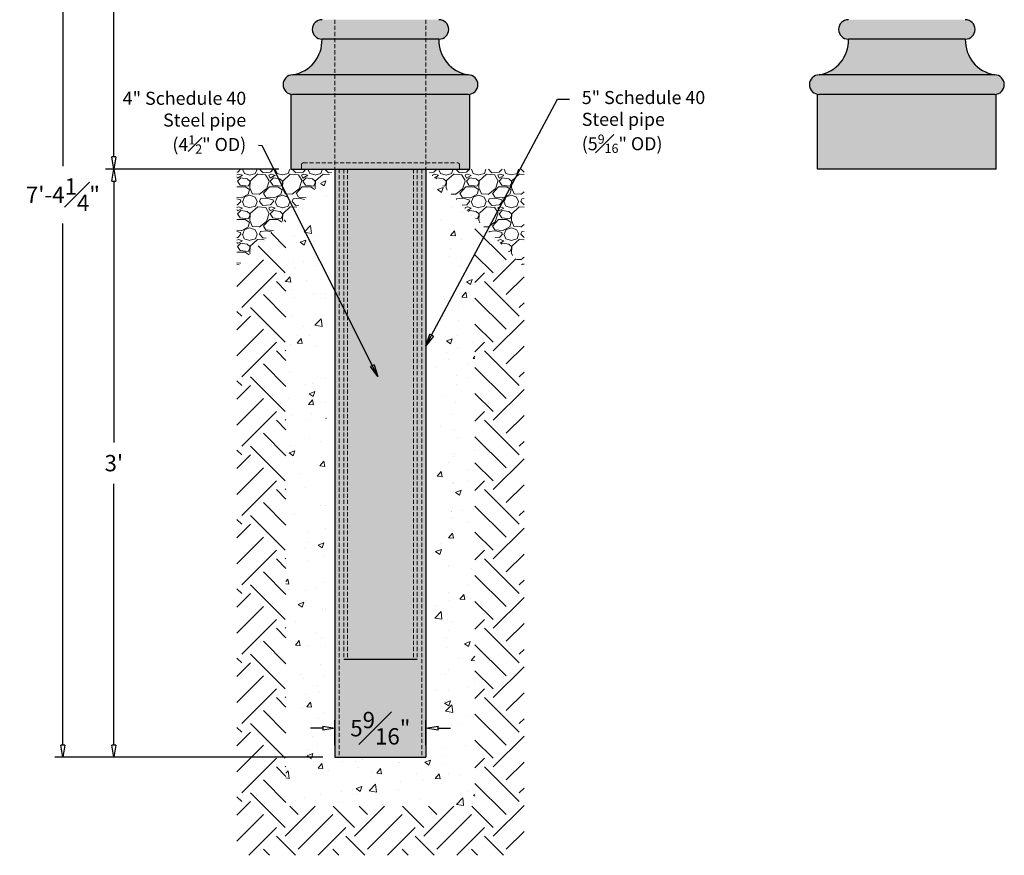
# Model space of a CAD drawing. Units: inches. Extents: x -22.1 to 38.2, y -42 to 52.3.
import ezdxf

# ---------------------------------------------------------------- set-up
doc = ezdxf.new("R2010")
doc.units = ezdxf.units.IN
doc.header["$MEASUREMENT"] = 0
doc.linetypes.add('HIDDEN', pattern=[0.375, 0.25, -0.125])
doc.linetypes.add('HIDDEN2', pattern=[0.1875, 0.125, -0.0625])
doc.layers.get('Defpoints').update_dxf_attribs({"lineweight": 9})
doc.layers.add('_Main Draw', color=7, linetype='Continuous')
for name, color, linetype, lineweight in [('Dims-CallOuts', 7, 'Continuous', 9), ('Thick Drawing', 253, 'Continuous', 30), ('Thin Drawing', 252, 'Continuous', 5)]:
    doc.layers.add(name, color=color, linetype=linetype, lineweight=lineweight)
doc.styles.get("Standard").update_dxf_attribs({"font": 'ARIAL.TTF', "height": 1})
doc.dimstyles.new('Bruce1', dxfattribs={"dimtxt": 1, "dimasz": 0.75, "dimexe": 0.5, "dimexo": 0.75, "dimgap": 0.75, "dimtad": 0, "dimtih": 1, "dimtoh": 1, "dimdec": 4, "dimzin": 0, "dimdsep": 46, "dimlunit": 4, "dimtxsty": 'Standard', "dimblk": 'CLOSEDBLANK', "dimcen": 0.09, "dimadec": 0, "dimazin": 0, "dimtfac": 1, "dimtdec": 4, "dimtofl": 0, "dimtmove": 0, "dimatfit": 3, "dimldrblk": 'CLOSEDBLANK', "dimfxl": 0, "dimfrac": 1, "dimtolj": 1, "dimtzin": 0, "dimarcsym": 0})
pattern_1 = [(228.0128, (1.44, 2), (-15.99999646431632, -18.00000268321449), [0.269072, -26.638176]), (184.9697, (1.26, 1.8), (24.00000210303527, 1.999982614014104), [0.461736, -45.71185]), (132.5104, (0.8, 1.76), (19.99998143669363, -22.0000173477424), [0.325576, -32.232064]), (267.2737, (0.02, 1.26), (1.999992035454381, 40.00000058994694), [0.420476, -41.627116]), (292.8337, (0, 0.84), (-10.00001981087428, 23.99999282355555), [0.41231, -40.818746]), (357.2737, (0.16, 0.46), (-40.00000058994694, 1.999992035454383), [0.420476, -41.627116]), (37.6942, (0.58, 0.44), (-26.00001469123595, -19.99998081032106), [0.5560579999999999, -55.049698]), (72.2553, (1.02, 0.78), (14.00002152541082, 43.99999246247837), [0.524976, -51.972642]), (121.4296, (1.18, 1.28), (-16.00001646835273, 25.99999007298513), [0.4219, -41.768146]), (175.2364, (0.96, 1.64), (22.00000189263917, -1.999983065322521), [0.481664, -23.601526]), (222.3974, (0.48, 1.68), (-24.00001470214647, -21.99998416402824), [0.622896, -61.66675]), (138.8141, (2, 1.24), (-14.00000589361143, 11.99999462668551), [0.212602, -21.047688]), (171.4692, (1.84, 1.38), (25.99999656963026, -4.000015820079581), [0.404474, -40.043022]), (225, (1.44, 1.44), (-2.220446049250313e-16, -2.000000618897904), [0.282842, -2.545584]), (203.1986, (1.3, 1.68), (9.99999946133415, 4.000002650529708), [0.152316, -15.07923]), (291.8014, (1.16, 1.62), (-1.999999821001297, 6.00000054602154), [0.215406, -10.554924]), (30.9638, (1.24, 1.42), (5.999996044575996, 4.000004967081465), [0.349858, -11.312046]), (161.5651, (1.54, 1.6), (4.000000869185923, -1.999996806445415), [0.252982, -6.071574]), (16.38950000000001, (0, 1.62), (20.00000439682392, 5.999985419635941), [0.3544, -35.08569]), (70.3462, (0.34, 1.72), (-7.999990494743489, -22.00000427121245), [0.297322, -29.434816]), (293.1986, (1.54, 2), (-4.000002650529708, 9.99999946133415), [0.30463, -14.926916]), (343.6105, (1.66, 1.72), (-20.00000439682392, 5.999985419635947), [0.3544, -35.08569]), (339.444, (0, 0.38), (-10.00000368908485, 3.999991992843169), [0.34176, -16.746248]), (294.7751, (0.32, 0.26), (-9.999984378490339, 22.00000684367824), [0.286356, -28.349286]), (66.80140000000002, (1.56, 0), (4.00000265052971, 9.99999946133415), [0.30463, -14.926916]), (17.354, (1.68, 0.28), (-26.00000403819367, -7.999989004518237), [0.335262, -33.190848]), (69.444, (0.58, 0), (-3.999991992843174, -10.00000368908484), [0.17088, -16.917128]), (101.3099, (1.44, 0), (-1.999995264323211, 8.000001504461904), [0.10198, -10.096058]), (165.9638, (1.42, 0.1), (6.000001091979479, -1.999996114722491), [0.41231, -7.8339]), (186.009, (1.02, 0.2), (19.99999950181208, 1.999998634963683), [0.3821, -37.827846]), (303.6901, (1.24, 1.24), (-2.000002669014382, 3.999999115542321), [0.288444, -6.922658]), (353.1572, (1.4, 1), (33.99999873095709, -4.000015995849522), [0.503588, -49.855126]), (60.94540000000001, (1.9, 0.94), (-8.00000005439856, -14.00000076913937), [0.205912, -20.385348]), (90, (2, 1.12), (-2, 2), [0.12, -1.88]), (120.2564, (0.98, 0.26), (7.999989773605386, -14.00000491170947), [0.277848, -27.50704]), (48.01280000000001, (0.84, 0.5), (15.99999646431632, 18.0000026832145), [0.538144, -26.369104]), (0, (1.2, 0.9), (2, 2), [0.52, -1.48]), (325.3048, (1.72, 0.9), (-19.99998851797505, 14.00001721918892), [0.316228, -31.306548]), (254.0546, (1.98, 0.72), (-1.999999778592762, -8.000000253304302), [0.291204, -14.269016]), (207.646, (1.9, 0.44), (-37.99999161435918, -20.00001542633836), [0.47413, -46.938948]), (175.4261, (1.48, 0.22), (-26.00000111662427, 1.999989602322168), [0.501598, -49.658148])]

# ---------------------------------------------------------------- blocks, each defined once
blk = doc.blocks.new('_ClosedBlank')
at = {"color": 0, "linetype": 'ByBlock', "lineweight": -2}
for p, q in [((-1, 0.1666666666666667), (0, 0)), ((-1, 0.1666666666666667), (-1, -0.1666666666666667)), ((0, 0), (-1, -0.1666666666666667))]:
    blk.add_line(p, q, dxfattribs=at)
blk = doc.blocks.new('*D11')
at = {"layer": 'Defpoints', "color": 0}
for p in [(2.781249999999994, -34.21994077104131), (-2.781250000000006, -36.00000000000001), (2.781249999999994, -36.00000000000001)]:
    blk.add_point(p, dxfattribs=at)
at = {"layer": 'Dims-CallOuts', "color": 0, "lineweight": -2}
for p, q in [((-2.781250000000006, -35.25000000000001), (-2.781250000000006, -33.71994077104131)), ((2.781249999999994, -35.25000000000001), (2.781249999999994, -33.71994077104131)), ((-3.531250000000006, -34.21994077104131), (-4.281250000000006, -34.21994077104131)), ((3.531249999999994, -34.21994077104131), (4.281249999999995, -34.21994077104131))]:
    blk.add_line(p, q, dxfattribs=at)
at = {"layer": 'Dims-CallOuts', "color": 0, "lineweight": -2, "xscale": 0.75, "yscale": 0.75, "zscale": 0.75}
blk.add_blockref('_ClosedBlank', (-2.781250000000006, -34.21994077104131), dxfattribs=at)
at = {"layer": 'Dims-CallOuts', "color": 0, "lineweight": -2, "xscale": 0.75, "yscale": 0.75, "zscale": 0.75, "rotation": 180}
blk.add_blockref('_ClosedBlank', (2.781249999999994, -34.21994077104131), dxfattribs=at)
at = {"layer": 'Dims-CallOuts', "color": 0, "insert": (-0.01013269044028675, -34.21994077104131), "char_height": 1, "attachment_point": 5}
blk.add_mtext('\\A1;5{\\H1.000000x;\\S9#16;}"', dxfattribs=at)
blk = doc.blocks.new('*D12')
at = {"layer": 'Defpoints', "color": 0}
for p in [(-16.3090172300084, 52.25000000000001), (6.351894595967476e-15, 52.25), (-5.463169642837499, 3.095157915627387e-15)]:
    blk.add_point(p, dxfattribs=at)
at = {"layer": 'Dims-CallOuts', "color": 0, "lineweight": -2}
for p, q in [((-0.7499999999999936, 52.25), (-16.8090172300084, 52.25000000000001)), ((-16.3090172300084, 51.50000000000001), (-16.3090172300084, 22.19314381024373)), ((-16.30901723000841, 0.7500000000000062), (-16.3090172300084, 18.68905104080308)), ((-6.213169642837499, 3.3076141075895e-15), (-16.80901723000841, 6.30915201289786e-15))]:
    blk.add_line(p, q, dxfattribs=at)
at = {"layer": 'Dims-CallOuts', "color": 0, "lineweight": -2, "xscale": 0.75, "yscale": 0.75, "zscale": 0.75}
for p, rotation in [((-16.3090172300084, 52.25000000000001), 90), ((-16.30901723000841, 6.167514551589785e-15), 270)]:
    blk.add_blockref('_ClosedBlank', p, dxfattribs=dict(at, rotation=rotation))
at = {"layer": 'Dims-CallOuts', "color": 0, "insert": (-16.30901723000841, 20.4410974255234), "char_height": 1, "attachment_point": 5}
blk.add_mtext('\\A1;4\'-4{\\H1.000000x;\\S1#4;}"', dxfattribs=at)
blk = doc.blocks.new('*D13')
at = {"layer": 'Defpoints', "color": 0}
for p in [(-16.30901723000841, 6.180981104912837e-15), (-5.463169642837499, 3.108624468950438e-15), (-2.781249999990004, -36)]:
    blk.add_point(p, dxfattribs=at)
at = {"layer": 'Dims-CallOuts', "color": 0, "lineweight": -2}
for p, q in [((-6.213169642837499, 3.321080660912551e-15), (-16.80901723000841, 6.322618566220912e-15)), ((-16.30901723000841, -0.7499999999999938), (-16.30901723000841, -16.73908594815825)), ((-16.30901723000841, -35.24999999999999), (-16.30901723000841, -19.26091405184174)), ((-3.531249999990004, -36), (-16.80901723000841, -35.99999999999999))]:
    blk.add_line(p, q, dxfattribs=at)
at = {"layer": 'Dims-CallOuts', "color": 0, "lineweight": -2, "xscale": 0.75, "yscale": 0.75, "zscale": 0.75}
for p, rotation in [((-16.30901723000841, 6.180981104912837e-15), 90), ((-16.30901723000841, -35.99999999999999), 270)]:
    blk.add_blockref('_ClosedBlank', p, dxfattribs=dict(at, rotation=rotation))
at = {"layer": 'Dims-CallOuts', "color": 0, "insert": (-16.30901723000841, -18), "char_height": 1, "attachment_point": 5}
blk.add_mtext("\\A1;3'", dxfattribs=at)
blk = doc.blocks.new('*D14')
at = {"layer": 'Defpoints', "color": 0}
for p in [(-19.42415910905418, 52.25000000000001), (-0.0295866829982474, 52.25), (-2.781249999990004, -36)]:
    blk.add_point(p, dxfattribs=at)
at = {"layer": 'Dims-CallOuts', "color": 0, "lineweight": -2}
for p, q in [((-0.7795866829982474, 52.25), (-19.92415910905418, 52.25000000000001)), ((-19.42415910905418, 51.50000000000001), (-19.42415910905419, 0.1795017418003287)), ((-19.42415910905419, -35.24999999999999), (-19.42415910905419, -3.324591027640326)), ((-3.531249999990004, -36), (-19.92415910905419, -35.99999999999999))]:
    blk.add_line(p, q, dxfattribs=at)
at = {"layer": 'Dims-CallOuts', "color": 0, "lineweight": -2, "xscale": 0.75, "yscale": 0.75, "zscale": 0.75}
for p, rotation in [((-19.42415910905418, 52.25000000000001), 90), ((-19.42415910905419, -35.99999999999999), 270)]:
    blk.add_blockref('_ClosedBlank', p, dxfattribs=dict(at, rotation=rotation))
at = {"layer": 'Dims-CallOuts', "color": 0, "insert": (-19.42415910905419, -1.572544642920002), "char_height": 1, "attachment_point": 5}
blk.add_mtext('\\A1;7\'-4{\\H1.000000x;\\S1#4;}"', dxfattribs=at)

msp = doc.modelspace()

# ---------------------------------------------------------------- hatches: boundary and pattern name
at = {"layer": 'Dims-CallOuts'}
h = msp.add_hatch(dxfattribs=at)
h.set_pattern_fill('GRAVEL', color=256, scale=2, style=0)
h.set_pattern_definition(pattern_1)
h.paths.add_polyline_path([(-2.781249999989998, -2.086639810461562e-15), (-8.781249999989997, 1.036208156316813e-15), (-8.781249999989999, -5.999999999999993)])
h = msp.add_hatch(dxfattribs=at)
h.set_pattern_fill('AR-CONC', color=256, scale=0.5, style=0)
h.set_pattern_definition([(50, (0, 0), (3.586300913003767, -0.3137606749129755), [0.375, -4.125]), (355, (0, 0), (-0.693756668065, 3.760960668500059), [0.3, -3.3]), (100.4514, (0.2988584, -0.0261467), (2.892546908570108, 3.447197710304768), [0.31870095, -3.50571056]), (46.18420000000001, (0, 1), (5.336205243128222, -0.8275950716450908), [0.5625, -6.1875]), (96.6356, (0.444683725, 0.931033465), (4.673313527743517, 4.870589354502209), [0.47805144, -5.258565]), (351.1842, (0, 1), (4.673309725668136, 4.870593004626623), [0.45, -4.95]), (21, (0.5, 0.75), (2.984535260592308, -2.013094453326694), [0.375, -4.125]), (326.0000000000001, (0.5, 0.75), (1.216576659607909, 3.625750225234265), [0.3, -3.3]), (71.4514, (0.748711165, 0.58224197), (4.20111314290745, 1.612652483549762), [0.31870095, -3.50571056]), (37.50000000000001, (0, 0), (0.06079927658645334, 1.664469269156557), [0, -3.26, 0, -3.35, 0, -3.3125]), (7.499999999999999, (0, 0), (1.315347687210743, 1.972058559411801), [0, -1.91, 0, -3.185, 0, -1.2625]), (327.5, (-1.115, 0), (2.669112180862045, -0.112774358671899), [0, -1.25, 0, -3.9, 0, -5.175]), (317.5, (-1.615, 0), (2.915930846711931, 0.5005249116615884), [0, -1.625, 0, -2.59, 0, -3.675])])
h.paths.add_polyline_path([(-3.312500000000001, -0.5312500000100051), (-5.781249999989999, -3), (-5.781249999990004, -38.99999999999999), (5.781249999989988, -39.00000000000002), (5.781249999989991, -2.999999999999997), (3.3125, -0.5312500000100053), (3.312499999999954, -36.00000000000001), (-3.312500000000046, -36.00000000000001)])
h = msp.add_hatch(dxfattribs=at)
h.set_pattern_fill('GRAVEL', color=256, scale=2, style=0)
h.set_pattern_definition(pattern_1)
h.paths.add_polyline_path([(8.781249999989992, -8.104628079763641e-15), (2.781249999990002, -4.981780112985272e-15), (8.781249999989992, -5.999999999999988)])
h = msp.add_hatch(dxfattribs=at)
h.set_pattern_fill('EARTH', color=256, scale=12, angle=45, style=0)
h.set_pattern_definition([(45, (0, 0), (4.440892098500626e-16, 4.242640687119286), [3, -3]), (45, (-0.795495128834866, 0.7954951288348661), (4.440892098500626e-16, 4.242640687119286), [3, -3]), (45, (-1.590990257669732, 1.590990257669732), (4.440892098500626e-16, 4.242640687119286), [3, -3]), (135, (-1.590990257669732, 2.121320343559643), (-4.242640687119285, 8.881784197001252e-16), [3, -3]), (135, (-0.7954951288348657, 2.916815472394509), (-4.242640687119285, 8.881784197001252e-16), [3, -3]), (135, (2.220446049250313e-16, 3.712310601229374), (-4.242640687119285, 8.881784197001252e-16), [3, -3])])
h.paths.add_polyline_path([(8.781249999989992, -5.999999999999988), (5.781249999989992, -2.999999999999992), (5.781249999989987, -39.00000000000001), (-5.781249999990003, -38.99999999999999), (-5.781249999989998, -2.999999999999998), (-8.781249999989999, -5.999999999999994), (-8.781249999990004, -41.99999999999999), (8.781249999989988, -42.00000000000002)])
at = {"layer": 'Thick Drawing'}
h = msp.add_hatch(color=256, dxfattribs=at)
edge = h.paths.add_edge_path()
edge.add_line((-2.781249999989995, 9.138392857110007), (-3.575892857129983, 9.138392857110007))
edge.add_ellipse((-3.57589285713, 8.542410714255006), major_axis=(-0.4214230146788607, 0.4214230146788608), ratio=0.9999999999999978, start_angle=-45.00000000000006, end_angle=134.9999999999999)
edge.add_line((-3.575892857129994, 7.946428571400007), (-2.781249999989993, 7.946428571400008))
edge.add_line((-2.781249999989993, 7.946428571400008), (-2.781249999989995, 9.138392857110007))
h.paths.add_polyline_path([(2.781249999989995, 9.138392857110007), (-2.781249999989996, 9.138392857110007), (-2.781249999989993, 7.946428571400006), (2.781249999989995, 7.946428571400006)])
edge = h.paths.add_edge_path()
edge.add_ellipse((3.575892857130022, 8.542410714254984), major_axis=(0.4214230146788556, 0.4214230146788556), ratio=0.9999999999999933, start_angle=225.0000000000002, end_angle=405.0000000000002)
edge.add_line((3.575892857129672, 9.13839285711001), (2.781249999989995, 9.13839285711001))
edge.add_line((2.781249999989995, 9.13839285711001), (2.781249999989994, 7.946428571400006))
edge.add_line((2.781249999989994, 7.946428571400006), (3.575892857130174, 7.946428571400006))
edge = h.paths.add_edge_path()
edge.add_line((-2.781249999989993, 7.946428571400006), (-3.57589285713, 7.946428571400006))
edge.add_ellipse((-5.720938602573717, 7.877399441055317), major_axis=(1.517561575502348, 1.517561575502348), ratio=0.9999999999999992, start_angle=234.5780025589572, end_angle=316.8431837160413, ccw=False)
edge.add_line((-5.363839285695, 5.761160714265007), (-2.781249999989988, 5.761160714265007))
edge.add_line((-2.781249999989988, 5.761160714265007), (-2.781249999989993, 7.946428571400006))
h.paths.add_polyline_path([(2.781249999989995, 7.946428571400006), (-2.781249999989993, 7.946428571400006), (-2.781249999989988, 5.761160714265007), (2.781249999989995, 5.761160714265007)])
edge = h.paths.add_edge_path()
edge.add_ellipse((5.720938602573725, 7.877399441055317), major_axis=(1.517561575502347, 1.517561575502347), ratio=1, start_angle=133.1568162839586, end_angle=215.4219974410424, ccw=False)
edge.add_line((3.575892857130008, 7.946428571400007), (2.781249999989995, 7.946428571400006))
edge.add_line((2.781249999989995, 7.946428571400006), (2.781249999989995, 5.761160714265007))
edge.add_line((2.781249999989995, 5.761160714265007), (5.363839285694996, 5.761160714265007))
at = {"layer": 'Thick Drawing', "linetype": 'HIDDEN2'}
h = msp.add_hatch(color=256, dxfattribs=at)
edge = h.paths.add_edge_path()
edge.add_ellipse((35.77220744281099, 8.542410714254984), major_axis=(0.4214230146788556, 0.4214230146788556), ratio=0.9999999999999933, start_angle=225.0000000000002, end_angle=405.0000000000002)
edge.add_line((35.77220744281075, 9.138392857110007), (28.62042172855098, 9.138392857110007))
edge.add_ellipse((28.62042172855097, 8.542410714255006), major_axis=(-0.4214230146788607, 0.4214230146788608), ratio=0.9999999999999978, start_angle=-45.00000000000006, end_angle=134.9999999999999)
edge.add_line((28.62042172855096, 7.946428571400006), (35.77220744281107, 7.946428571400006))
h = msp.add_hatch(color=256, dxfattribs=at)
edge = h.paths.add_edge_path()
edge.add_ellipse((26.47537598310725, 7.877399441055317), major_axis=(1.517561575502348, 1.517561575502348), ratio=0.9999999999999992, start_angle=234.5780025589572, end_angle=316.8431837160413, ccw=False)
edge.add_line((26.83247529998597, 5.761160714265007), (37.56015387137595, 5.761160714265007))
edge.add_ellipse((37.91725318825469, 7.877399441055317), major_axis=(1.517561575502347, 1.517561575502347), ratio=0.9999999999999996, start_angle=133.1568162839586, end_angle=215.4219974410424, ccw=False)
edge.add_line((35.77220744281097, 7.946428571400007), (28.62042172855097, 7.946428571400006))
at = {"layer": 'Thick Drawing'}
h = msp.add_hatch(color=256, dxfattribs=at)
edge = h.paths.add_edge_path()
edge.add_line((-2.781249999989988, 5.761160714265007), (-5.363839285694987, 5.761160714265007))
edge.add_ellipse((-5.363839285695001, 5.165178571410006), major_axis=(-0.4214230146788607, 0.4214230146788608), ratio=0.9999999999999978, start_angle=-45.00000000000006, end_angle=125.4059317731396)
edge.add_ellipse((-5.363839285695001, 5.165178571410006), major_axis=(-0.4214230146788607, 0.4214230146788608), ratio=0.9999999999999978, start_angle=125.4059317731396, end_angle=134.9999999999999)
edge.add_line((-5.363839285695013, 4.569196428555007), (-2.781249999989986, 4.569196428555007))
edge.add_line((-2.781249999989986, 4.569196428555007), (-2.781249999989988, 5.761160714265007))
h.paths.add_polyline_path([(2.781249999989995, 5.761160714265007), (-2.781249999989988, 5.761160714265007), (-2.781249999989986, 4.569196428555007), (2.781249999989994, 4.569196428555007)])
edge = h.paths.add_edge_path()
edge.add_ellipse((5.363839285695001, 5.165178571409995), major_axis=(-0.4214230146788607, 0.4214230146788608), ratio=0.9999999999999978, start_angle=144.5940682268603, end_angle=314.9999999999999)
edge.add_line((5.363839285694857, 5.761160714265007), (2.781249999989994, 5.761160714265007))
edge.add_line((2.781249999989994, 5.761160714265007), (2.781249999989993, 4.569196428555007))
edge.add_line((2.781249999989993, 4.569196428555007), (5.363839285695274, 4.569196428555007))
edge.add_ellipse((5.363839285695001, 5.165178571409995), major_axis=(-0.4214230146788607, 0.4214230146788608), ratio=0.9999999999999978, start_angle=134.9999999999999, end_angle=144.5940682268603)
edge = h.paths.add_edge_path()
edge.add_ellipse((5.363839285695001, 5.165178571409995), major_axis=(-0.4214230146788607, 0.4214230146788608), ratio=0.9999999999999978, start_angle=134.9999999999999, end_angle=144.5940682268603, ccw=False)
edge.add_line((5.363839285695295, 4.569196428555007), (2.781249999989994, 4.569196428555007))
edge.add_line((2.781249999989994, 4.569196428555007), (2.781249999989992, 0.3749999999999938))
edge.add_line((2.781249999989992, 0.3749999999999937), (4.713169642837499, 0.3749999999999922))
edge.add_arc((4.713169642837499, 0.2499999999999921), 0.1250000000000001, 0, 90, ccw=False)
edge.add_line((4.838169642837499, 0.2499999999999921), (4.838169642837499, -7.965850201685498e-15))
edge.add_line((4.838169642837499, -7.94235224149303e-15), (5.463169642837499, -8.42422843382814e-15))
edge.add_line((5.463169642837499, -8.42422843382814e-15), (5.463169642837499, 4.577532253671186))
h.paths.add_polyline_path([(2.781249999989994, 4.569196428555007), (-2.781249999989986, 4.569196428555007), (-2.781249999989977, 0.374999999999998), (2.781249999989992, 0.3749999999999936)])
edge = h.paths.add_edge_path()
edge.add_line((-2.781249999989986, 4.569196428555007), (-5.363839285695015, 4.569196428555007))
edge.add_ellipse((-5.363839285695001, 5.165178571410006), major_axis=(-0.4214230146788607, 0.4214230146788608), ratio=0.9999999999999978, start_angle=125.4059317731396, end_angle=134.9999999999999, ccw=False)
edge.add_line((-5.463169642837499, 4.577532253671198), (-5.4631696428375, 0))
edge.add_line((-5.4631696428375, 0), (-4.838169642837499, -4.818761923351099e-16))
edge.add_line((-4.838169642837499, -4.818761923351099e-16), (-4.838169642837499, 0.2499999999999995))
edge.add_arc((-4.713169642837499, 0.2499999999999995), 0.125, 90, 180, ccw=False)
edge.add_line((-4.713169642837499, 0.3749999999999994), (-2.781249999989976, 0.3749999999999979))
edge.add_line((-2.781249999989976, 0.3749999999999979), (-2.781249999989986, 4.569196428555007))
at = {"layer": 'Thick Drawing', "linetype": 'HIDDEN2'}
h = msp.add_hatch(color=256, dxfattribs=at)
edge = h.paths.add_edge_path()
edge.add_ellipse((26.83247529998597, 5.165178571410006), major_axis=(-0.4214230146788607, 0.4214230146788608), ratio=0.9999999999999978, start_angle=-45.00000000000006, end_angle=134.9999999999999)
edge.add_line((26.83247529998596, 4.569196428555007), (37.56015387137605, 4.569196428555007))
edge.add_ellipse((37.56015387137597, 5.165178571409995), major_axis=(-0.4214230146788607, 0.4214230146788608), ratio=0.9999999999999978, start_angle=134.9999999999999, end_angle=314.9999999999999)
edge.add_line((37.5601538713759, 5.761160714265007), (26.83247529998597, 5.761160714265007))
h = msp.add_hatch(color=256, dxfattribs=at)
edge = h.paths.add_edge_path()
edge.add_ellipse((37.56015387137597, 5.165178571409995), major_axis=(-0.4214230146788607, 0.4214230146788608), ratio=0.9999999999999978, start_angle=134.9999999999999, end_angle=144.5940682268603, ccw=False)
edge.add_line((37.56015387137626, 4.569196428555007), (26.83247529998592, 4.569196428555008))
edge.add_ellipse((26.83247529998597, 5.165178571410006), major_axis=(-0.4214230146788607, 0.4214230146788608), ratio=0.9999999999999978, start_angle=125.4059317731396, end_angle=134.9999999999999, ccw=False)
edge.add_line((26.73314494284347, 4.577532253671198), (26.73314494284347, 0))
edge.add_line((26.73314494284347, 0), (37.65948422851847, 0))
edge.add_line((37.65948422851847, 0), (37.65948422851846, 4.577532253671186))
at = {"layer": 'Thick Drawing'}
h = msp.add_hatch(color=256, dxfattribs=at)
h.paths.add_polyline_path([(-2.781249999989977, 0.3749999999999979), (-4.713169642837499, 0.3749999999999994, 0.4142135623730951), (-4.838169642837499, 0.2499999999999995), (-4.838169642837499, -4.818761923351093e-16), (-2.781249999989976, -2.067765161030561e-15)])
h.paths.add_polyline_path([(2.781249999989992, 0.3749999999999937), (-2.781249999989977, 0.3749999999999979), (-2.781249999989976, -2.067765161030561e-15), (2.781249999989993, -6.356463272797589e-15)])
h.paths.add_polyline_path([(4.838169642837499, 0.2499999999999921, 0.4142135623730948), (4.713169642837499, 0.3749999999999922), (2.781249999989992, 0.3749999999999936), (2.781249999989993, -6.35646327279759e-15), (4.838169642837499, -7.942352241493028e-15)])
h = msp.add_hatch(color=256, dxfattribs=at)
h.paths.add_polyline_path([(-2.012999999999999, -2.66008737664115e-15), (-2.25, -2.477359924507676e-15), (-2.250000000000005, -30), (-2.013000000000005, -30)])
h.paths.add_polyline_path([(2.012999999999999, -5.764141057186989e-15), (-2.012999999999999, -2.66008737664115e-15), (-2.013000000000005, -30), (2.012999999999994, -30.00000000000001)])
msp.add_hatch(color=256, dxfattribs=at).paths.add_polyline_path([(2.249999999999999, -5.946868509320462e-15), (2.012999999999999, -5.764141057186988e-15), (2.012999999999994, -30.00000000000001), (2.249999999999994, -30.00000000000001)])
at = {"layer": 'Thin Drawing'}
h = msp.add_hatch(color=256, dxfattribs=at)
h.paths.add_polyline_path([(-2.52325, -2.266683653218766e-15), (-2.78125, -2.067765161022833e-15), (-2.781250000000006, -36.00000000000001), (-2.523250000000006, -36.00000000000001)])
h.paths.add_polyline_path([(2.52325, -6.157544780609372e-15), (2.25, -5.946868509320462e-15), (2.249999999999994, -30.00000000000001), (-2.250000000000005, -30), (-2.25, -2.477359924507676e-15), (-2.52325, -2.266683653218766e-15), (-2.523250000000006, -36.00000000000001), (2.523249999999994, -36.00000000000001)])
h.paths.add_polyline_path([(2.78125, -6.356463272805305e-15), (2.52325, -6.157544780609372e-15), (2.523249999999995, -36.00000000000001), (2.781249999999994, -36.00000000000001)])

# ---------------------------------------------------------------- linework, layer by layer
at = {"layer": '_Main Draw'}
for p, q in [((3.575892857130022, 7.946428571400006), (-3.57589285713, 7.946428571400006)), ((35.77220744281099, 7.946428571400006), (28.62042172855097, 7.946428571400006)), ((5.363839285695001, 5.761160714265007), (-5.363839285695001, 5.761160714265007)), ((37.56015387137597, 5.761160714265007), (26.83247529998597, 5.761160714265007)), ((-5.463169642837499, 0), (-5.463169642837499, 4.577532253671202)), ((5.363839285695001, 4.569196428555007), (-5.363839285695001, 4.569196428555007)), ((5.463169642837499, 0), (5.463169642837499, 4.577532253671191)), ((26.73314494284347, 0), (26.73314494284347, 4.577532253671202)), ((37.56015387137597, 4.569196428555007), (26.83247529998597, 4.569196428555007)), ((37.65948422851847, 0), (37.65948422851847, 4.577532253671191)), ((-5.463169642837499, 0), (5.463169642837499, -8.424228433828138e-15)), ((37.65948422851847, 0), (26.73314494284347, 0)), ((-2.78125, -3.73178856112138e-15), (-2.781250000000006, -36.00000000000001)), ((2.78125, -4.692439872706758e-15), (2.781249999999994, -36.00000000000001)), ((-2.250000000000005, -30), (2.249999999999994, -30.00000000000001)), ((-2.781250000000006, -36.00000000000001), (2.781249999999994, -36.00000000000001))]:
    msp.add_line(p, q, dxfattribs=at)
for centre, major_axis, ratio, start_param, end_param in [((-3.57589285713, 8.542410714255006), (-0.4214230146788607, 0.4214230146788608), 0.9999999999999978, -0.7853981633974494, 2.356194490192344), ((3.575892857130022, 8.542410714254984), (0.4214230146788556, 0.4214230146788556), 0.9999999999999933, 3.926990816987245, 7.068583470577037), ((28.62042172855097, 8.542410714255006), (-0.4214230146788607, 0.4214230146788608), 0.9999999999999978, -0.7853981633974494, 2.356194490192344), ((35.77220744281099, 8.542410714254984), (0.4214230146788556, 0.4214230146788556), 0.9999999999999933, 3.926990816987245, 7.068583470577037), ((-5.720938602573717, 7.877399441055317), (1.517561575502348, 1.517561575502348), 0.9999999999999992, 4.094158497405486, 5.529956768346203), ((5.720938602573725, 7.877399441055317), (1.517561575502347, 1.517561575502347), 0.9999999999999998, 2.324024865628278, 3.759823136568989), ((26.47537598310725, 7.877399441055317), (1.517561575502348, 1.517561575502348), 0.9999999999999992, 4.094158497405486, 5.529956768346203), ((37.91725318825469, 7.877399441055317), (1.517561575502347, 1.517561575502347), 0.9999999999999998, 2.324024865628278, 3.759823136568989), ((-5.363839285695001, 5.165178571410006), (-0.4214230146788607, 0.4214230146788608), 0.9999999999999978, -0.7853981633974494, 2.356194490192344), ((5.363839285695001, 5.165178571409995), (-0.4214230146788607, 0.4214230146788608), 0.9999999999999978, 2.356194490192344, 5.497787143782137), ((26.83247529998597, 5.165178571410006), (-0.4214230146788607, 0.4214230146788608), 0.9999999999999978, -0.7853981633974494, 2.356194490192344), ((37.56015387137597, 5.165178571409995), (-0.4214230146788607, 0.4214230146788608), 0.9999999999999978, 2.356194490192344, 5.497787143782137)]:
    msp.add_ellipse(centre, major_axis=major_axis, ratio=ratio, start_param=start_param, end_param=end_param, dxfattribs=at)
at = {"layer": 'Dims-CallOuts', "linetype": 'HIDDEN'}
for p, q in [((-4.838169642837499, 0), (-4.838169642837499, 0.2499999999999994)), ((-4.713169642837499, 0.3749999999999994), (4.713169642837499, 0.3749999999999922)), ((4.838169642837499, 0), (4.838169642837499, 0.2499999999999922)), ((-2.52325, -3.776345511843003e-15), (-2.523250000000006, -36.00000000000001)), ((-2.25, -3.812433928049012e-15), (-2.250000000000005, -30)), ((-2.012999999999999, -3.854533585142798e-15), (-2.013000000000005, -30)), ((2.012999999999999, -4.56969484868534e-15), (2.012999999999994, -30.00000000000001)), ((2.25, -4.611794505779125e-15), (2.249999999999994, -30.00000000000001)), ((2.52325, -4.651065561322394e-15), (2.523249999999994, -36.00000000000001))]:
    msp.add_line(p, q, dxfattribs=at)
for centre, start, end in [((-4.713169642837499, 0.2499999999999994), 89.99999999999997, 180), ((4.713169642837499, 0.2499999999999922), 0, 89.99999999999994)]:
    msp.add_arc(centre, 0.125, start, end, dxfattribs=at)
at = {"layer": 'Thin Drawing', "linetype": 'HIDDEN'}
for p, q in [((-2.781249999989996, 9.138392857110006), (-2.781249999989976, -2.067765161030562e-15)), ((2.781249999989996, 9.138392857110006), (2.781249999989993, 7.597205792903605e-16))]:
    msp.add_line(p, q, dxfattribs=at)

# ---------------------------------------------------------------- texts
at = {"layer": 'Dims-CallOuts', "char_height": 0.8}
for s, insert, attachment_point in [('\\A1;5" Schedule 40\\PSteel pipe\\P(5{\\H0.7x;\\S9#16;}" OD)', (12.31154579648177, 4.774479974408706), 1), ('\\A1;4" Schedule 40\\PSteel pipe\\P(4{\\H0.7x;\\S1#2;}" OD)', (-8.213540133353291, 0.9414579315079941), 9)]:
    msp.add_mtext(s, dxfattribs=dict(at, insert=insert, attachment_point=attachment_point))

# ---------------------------------------------------------------- dimensions: what is measured, and where the dimension line sits
at = {"layer": 'Dims-CallOuts'}
dim = msp.add_linear_dim(base=(-19.42415910905418, 52.25000000000001), p1=(-2.781249999990004, -36), p2=(-0.0295866829982474, 52.25), angle=90, dimstyle='Bruce1', dxfattribs=at)
dim.commit()
dim.dimension.update_dxf_attribs({"geometry": '*D14', "text_midpoint": (-19.42415910905419, -1.572544642920002), "dimtype": 160})
dim = msp.add_linear_dim(base=(-16.3090172300084, 52.25000000000001), p1=(-5.463169642837499, 3.095157915627387e-15), p2=(6.351894595967476e-15, 52.25), angle=90, dimstyle='Bruce1', override={"dimdec": 6}, dxfattribs=at)
dim.commit()
dim.dimension.update_dxf_attribs({"geometry": '*D12', "text_midpoint": (-16.30901723000841, 20.4410974255234), "dimtype": 160})
dim = msp.add_linear_dim(base=(-16.30901723000841, 6.180981104912837e-15), p1=(-2.781249999990004, -36), p2=(-5.463169642837499, 3.108624468950438e-15), angle=90, dimstyle='Bruce1', dxfattribs=at)
dim.commit()
dim.dimension.update_dxf_attribs({"geometry": '*D13', "text_midpoint": (-16.30901723000841, -18)})
dim = msp.add_linear_dim(base=(2.781249999999994, -34.21994077104131), p1=(-2.781250000000006, -36.00000000000001), p2=(2.781249999999994, -36.00000000000001), dimstyle='Bruce1', dxfattribs=at)
dim.commit()
dim.dimension.update_dxf_attribs({"geometry": '*D11', "text_midpoint": (-0.01013269044028675, -34.21994077104131), "dimtype": 160})

# ---------------------------------------------------------------- leaders
at = {"layer": 'Dims-CallOuts', "annotation_type": 0, "has_hookline": 1}
for points, hookline_direction, text_width in [([(2.781249999999998, -10.82280589257613), (10.81763710138802, 4.274479974408706), (11.56154579648177, 4.274479974408706)], 0, 7.442837653478854), ([(-0.1663813991066275, -12.70462685746924), (-7.23503534341888, 1.417866756922731), (-7.463540133353291, 1.441457931507994)], 1, 7.475034106412005)]:
    msp.add_leader(points, dimstyle='Bruce1', override={"dimgap": 0.75, "dimtad": 0}, dxfattribs=dict(at, hookline_direction=hookline_direction, text_width=text_width))

doc.saveas('drawing.dxf')
